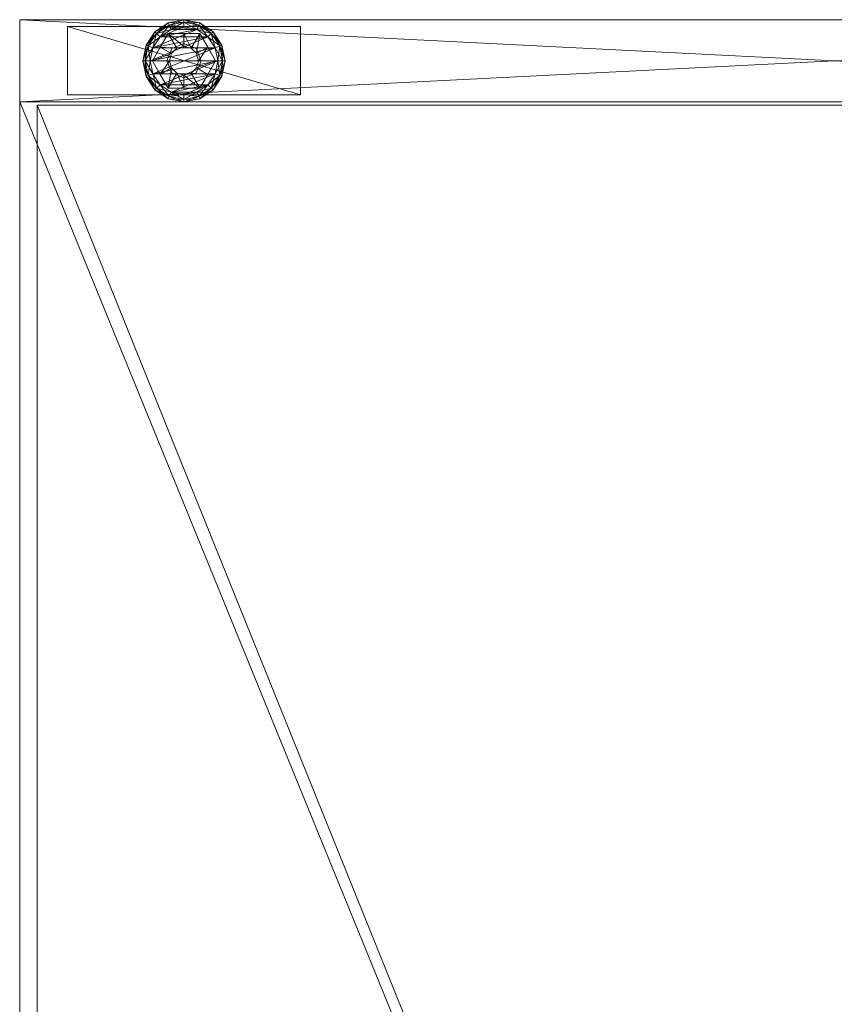
# Model space of a CAD drawing. Units: inches. Extents: x -137 to 360, y 0 to 721.
# Drawn here: x 158 to 166, y 586 to 595 of the extents above; entities that cross this region are included whole.
import ezdxf

# ---------------------------------------------------------------- set-up
doc = ezdxf.new("R2010")
doc.units = ezdxf.units.IN
doc.header["$MEASUREMENT"] = 0
for name, color, linetype in [('CET ACI-color - 7', 7, 'Continuous'), ('CET ACI-color - 9', 9, 'Continuous'), ('CET Default', 7, 'Continuous')]:
    doc.layers.add(name, color=color, linetype=linetype)

# ---------------------------------------------------------------- blocks, each defined once
blk = doc.blocks.new('*C166')
at = {"layer": 'CET ACI-color - 7', "linetype": 'Continuous', "lineweight": 0}
mesh = blk.add_polyface(dxfattribs=at)
corners = [(5.1875, -0.7475, 0.42), (5.1875, -0.7475, 0.555), (5.1875, -0.1225, 0.555), (5.1875, -0.1225, 0.42), (7.3125, -0.7475, 0.555), (7.3125, -0.7475, 0.42), (7.3125, -0.1225, 0.42), (7.3125, -0.1225, 0.555), (28.6595, -0.7475, 0.42), (28.6595, -0.7475, 0.555), (28.6595, -0.1225, 0.555), (28.6595, -0.1225, 0.42), (30.7845, -0.7475, 0.555), (30.7845, -0.7475, 0.42), (30.7845, -0.1225, 0.42), (30.7845, -0.1225, 0.555), (0.6875, -14.4375, 0.42), (0.6875, -14.4375, 0.555), (0.0625, -14.4375, 0.555), (0.0625, -14.4375, 0.42), (0.6875, -12.3125, 0.555), (0.6875, -12.3125, 0.42), (0.0625, -12.3125, 0.42), (0.0625, -12.3125, 0.555), (35.9095, -14.4375, 0.42), (35.9095, -14.4375, 0.555), (35.2845, -14.4375, 0.555), (35.2845, -14.4375, 0.42), (35.9095, -12.3125, 0.555), (35.9095, -12.3125, 0.42), (35.2845, -12.3125, 0.42), (35.2845, -12.3125, 0.555), (35.909, -2.563, 0.42), (35.909, -2.563, 0.555), (35.284, -2.563, 0.555), (35.284, -2.563, 0.42), (35.909, -0.438, 0.555), (35.909, -0.438, 0.42), (35.284, -0.438, 0.42), (35.284, -0.438, 0.555), (0.6875, -2.5625, 0.42), (0.6875, -2.5625, 0.555), (0.0625, -2.5625, 0.555), (0.0625, -2.5625, 0.42), (0.6875, -0.4375, 0.555), (0.6875, -0.4375, 0.42), (0.0625, -0.4375, 0.42), (0.0625, -0.4375, 0.555)]
mesh.append_faces([[corners[k] for k in face] for face in [(0, 2, 3, 0), (4, 0, 1, 4), (6, 4, 5, 6), (2, 6, 7, 2), (4, 2, 7, 4), (8, 10, 11, 8), (12, 8, 9, 12), (14, 12, 13, 14), (10, 14, 15, 10), (12, 10, 15, 12), (16, 18, 19, 16), (20, 16, 17, 20), (22, 20, 21, 22), (18, 22, 23, 18), (20, 18, 23, 20), (24, 26, 27, 24), (28, 24, 25, 28), (30, 28, 29, 30), (26, 30, 31, 26), (28, 26, 31, 28), (32, 34, 35, 32), (36, 32, 33, 36), (38, 36, 37, 38), (34, 38, 39, 34), (36, 34, 39, 36), (40, 42, 43, 40), (44, 40, 41, 44), (46, 44, 45, 46), (42, 46, 47, 42), (44, 42, 47, 44)]], dxfattribs={"vtx0": -1, "vtx3": -1})
mesh.append_faces([[corners[k] for k in face] for face in [(0, 1, 2, 0), (4, 5, 0, 4), (6, 7, 4, 6), (2, 3, 6, 2), (4, 1, 2, 4), (8, 9, 10, 8), (12, 13, 8, 12), (14, 15, 12, 14), (10, 11, 14, 10), (12, 9, 10, 12), (16, 17, 18, 16), (20, 21, 16, 20), (22, 23, 20, 22), (18, 19, 22, 18), (20, 17, 18, 20), (24, 25, 26, 24), (28, 29, 24, 28), (30, 31, 28, 30), (26, 27, 30, 26), (28, 25, 26, 28), (32, 33, 34, 32), (36, 37, 32, 36), (38, 39, 36, 38), (34, 35, 38, 34), (36, 33, 34, 36), (40, 41, 42, 40), (44, 45, 40, 44), (46, 47, 44, 46), (42, 43, 46, 42), (44, 41, 42, 44)]], dxfattribs={"vtx2": -1})
mesh = blk.add_polyface(dxfattribs=at)
corners = [(0.375, -1.853, 0.2107), (0.5101, -1.8262, 0.2107), (0.4933, -1.7857, 0.2441), (0.375, -1.8092, 0.2441), (0.375, -1.875, 0.1773), (0.5185, -1.8465, 0.1773), (0.5936, -1.7186, 0.2441), (0.6402, -1.7652, 0.1773), (0.6246, -1.7496, 0.2107), (0.1098, -1.7652, 0.1773), (0.2315, -1.8465, 0.1773), (0.2399, -1.8262, 0.2107), (0.2567, -1.7857, 0.2441), (0.2315, -1.8465, 0.0668), (0.375, -1.875, 0.0668), (0.1098, -1.7652, 0.0668), (0.5185, -1.8465, 0.0668), (0.6402, -1.7652, 0.0668), (0.375, -1.8092), (0.4933, -1.7857), (0.5101, -1.8262, 0.0334), (0.375, -1.853, 0.0334), (0.6246, -1.7496, 0.0334), (0.1254, -1.7496, 0.0334), (0.2399, -1.8262, 0.0334), (0.2567, -1.7857), (0.5101, -13.0488, 0.2107), (0.375, -13.022, 0.2107), (0.375, -13.0658, 0.2441), (0.5185, -13.0285, 0.1773), (0.375, -13, 0.1773), (0.2399, -13.0488, 0.2107), (0.2567, -13.0893, 0.2441), (0.2315, -13.0285, 0.1773), (0.2315, -13.0285, 0.0668), (0.1098, -13.1098, 0.0668), (0.375, -13, 0.0668), (0.5185, -13.0285, 0.0668), (0.5101, -13.0488, 0.0334), (0.375, -13.022, 0.0334), (0.2399, -13.0488, 0.0334)]
mesh.append_faces([[corners[k] for k in face] for face in [(0, 2, 3, 0), (4, 1, 0, 4), (1, 6, 2, 1), (5, 8, 1, 5), (11, 3, 12, 11), (10, 0, 11, 10), (10, 14, 4, 10), (15, 10, 13, 15), (16, 7, 17, 16), (4, 16, 5, 4), (18, 20, 21, 18), (21, 16, 14, 21), (20, 17, 16, 20), (25, 21, 24, 25), (24, 14, 13, 24), (29, 27, 26, 29), (27, 32, 28, 27), (30, 31, 27, 30), (36, 33, 34, 36), (29, 36, 30, 29), (38, 36, 37, 38), (39, 34, 36, 39)]], dxfattribs={"vtx0": -1, "vtx3": -1})
mesh.append_faces([[corners[k] for k in face] for face in [(0, 1, 2, 0), (4, 5, 1, 4), (5, 7, 8, 5), (9, 10, 11, 9), (11, 0, 3, 11), (10, 4, 0, 10), (10, 13, 14, 10), (16, 5, 7, 16), (4, 14, 16, 4), (18, 19, 20, 18), (21, 20, 16, 21), (20, 22, 17, 20), (23, 24, 13, 23), (25, 18, 21, 25), (24, 21, 14, 24), (26, 27, 28, 26), (29, 30, 27, 29), (27, 31, 32, 27), (30, 33, 31, 30), (33, 34, 35, 33), (36, 30, 33, 36), (29, 37, 36, 29), (38, 39, 36, 38), (39, 40, 34, 39)]], dxfattribs={"vtx2": -1})
mesh = blk.add_polyface(dxfattribs=at)
corners = [(0.375, -13.2438, 0.4173), (0.375, -13.0863, 0.3694), (0.25, -13.1585, 0.3803), (0.125, -13.2307, 0.3694), (0.4406, -13.2614, 0.4176), (0.5, -13.1585, 0.3803), (0.625, -13.2307, 0.3694), (0.625, -13.2307, 0.2441), (0.375, -13.0863, 0.2441), (0.125, -13.2307, 0.2441), (0.7012, -13.2399, 0.2107), (0.6246, -13.1254, 0.2107), (0.5936, -13.1564, 0.2441), (0.7215, -13.2315, 0.1773), (0.6402, -13.1098, 0.1773), (0.5101, -13.0488, 0.2107), (0.4933, -13.0893, 0.2441), (0.5185, -13.0285, 0.1773), (0.375, -13.0658, 0.2441), (0.2399, -13.0488, 0.2107), (0.1254, -13.1254, 0.2107), (0.1564, -13.1564, 0.2441), (0.2567, -13.0893, 0.2441), (0.2315, -13.0285, 0.1773), (0.1098, -13.1098, 0.1773), (0.0488, -13.2399, 0.2107), (0.0893, -13.2567, 0.2441), (0.0285, -13.2315, 0.1773), (0.1098, -13.1098, 0.0668), (0.0285, -13.2315, 0.0668), (0.6402, -13.1098, 0.0668), (0.5185, -13.0285, 0.0668), (0.6607, -13.2567), (0.5936, -13.1564), (0.6246, -13.1254, 0.0334), (0.7012, -13.2399, 0.0334), (0.4933, -13.0893), (0.5101, -13.0488, 0.0334), (0.375, -13.0658), (0.375, -13.022, 0.0334), (0.2567, -13.0893), (0.2399, -13.0488, 0.0334), (0.1564, -13.1564), (0.1254, -13.1254, 0.0334), (0.2315, -13.0285, 0.0668), (0.0488, -13.2399, 0.0334)]
mesh.append_faces([[corners[k] for k in face] for face in [(0, 1, 2, 0), (2, 1, 3, 2), (4, 5, 1, 4), (5, 6, 1, 5)]])
mesh.append_faces([[corners[k] for k in face] for face in [(7, 1, 8, 7), (8, 3, 9, 8), (11, 16, 12, 11), (14, 15, 11, 14), (15, 18, 16, 15), (19, 21, 22, 19), (23, 20, 19, 23), (20, 26, 21, 20), (24, 25, 20, 24), (28, 27, 29, 28), (23, 28, 24, 23), (30, 17, 31, 30), (13, 30, 14, 13), (33, 37, 34, 33), (34, 31, 30, 34), (36, 39, 37, 36), (38, 41, 39, 38), (40, 43, 41, 40), (41, 28, 44, 41), (42, 45, 43, 42), (43, 29, 28, 43)]], dxfattribs={"vtx0": -1, "vtx3": -1})
mesh.append_faces([[corners[k] for k in face] for face in [(7, 6, 1, 7), (8, 1, 3, 8), (10, 11, 12, 10), (13, 14, 11, 13), (11, 15, 16, 11), (14, 17, 15, 14), (19, 20, 21, 19), (23, 24, 20, 23), (20, 25, 26, 20), (24, 27, 25, 24), (28, 24, 27, 28), (30, 14, 17, 30), (32, 33, 34, 32), (35, 34, 30, 35), (33, 36, 37, 33), (34, 37, 31, 34), (36, 38, 39, 36), (38, 40, 41, 38), (40, 42, 43, 40), (41, 43, 28, 41), (43, 45, 29, 43)]], dxfattribs={"vtx2": -1})
mesh = blk.add_polyface(dxfattribs=at)
corners = [(0.2438, -13.375, 0.4176), (0.125, -13.375, 0.3803), (0.125, -13.5193, 0.3694), (0.2614, -13.4406, 0.4173), (0.2614, -13.3094, 0.4173), (0.125, -13.2307, 0.3694), (0.3094, -13.2614, 0.4176), (0.25, -13.1585, 0.3803), (0.375, -13.2438, 0.4173), (0.125, -13.2307, 0.2441), (0.125, -13.5193, 0.2441), (0.375, -13.2188, 0.3694), (0.375, -13.2188, 1.6596), (0.2646, -13.2646, 1.6596), (0.2646, -13.2646, 0.3694), (0.2188, -13.375, 1.6596), (0.2188, -13.375, 0.3694), (0.2646, -13.4854, 1.6596), (0.2646, -13.4854, 0.3694), (0.0488, -13.2399, 0.2107), (0.022, -13.375, 0.2107), (0.0658, -13.375, 0.2441), (0.0893, -13.2567, 0.2441), (0.0285, -13.2315, 0.1773), (0, -13.375, 0.1773), (0.0488, -13.5101, 0.2107), (0.0893, -13.4933, 0.2441), (0.0285, -13.5185, 0.1773), (0.2567, -13.0893, 0.2441), (0.375, -13.6842, 0.2441), (0.4933, -13.6607, 0.2441), (0.375, -13.0658, 0.2441), (0.2567, -13.6607, 0.2441), (0.1564, -13.1564, 0.2441), (0.1564, -13.5936, 0.2441), (0, -13.375, 0.0668), (0.0285, -13.2315, 0.0668), (0.1564, -13.1564), (0.0893, -13.2567), (0.0488, -13.2399, 0.0334), (0.0658, -13.375), (0.022, -13.375, 0.0334), (0.0893, -13.4933), (0.0488, -13.5101, 0.0334), (0.0285, -13.5185, 0.0668), (0.375, -13.0658), (0.375, -13.6842), (0.2567, -13.0893), (0.2567, -13.6607), (0.1564, -13.5936)]
mesh.append_faces([[corners[k] for k in face] for face in [(0, 1, 2, 0), (0, 2, 3, 0), (4, 5, 1, 4), (4, 1, 0, 4), (6, 7, 5, 6), (6, 5, 4, 6), (8, 7, 6, 8)]])
mesh.append_faces([[corners[k] for k in face] for face in [(28, 30, 31, 28)]], dxfattribs={"vtx0": -1, "vtx1": -1, "vtx3": -1})
mesh.append_faces([[corners[k] for k in face] for face in [(5, 10, 2, 5)]], dxfattribs={"vtx0": -1, "vtx2": -1, "vtx3": -1})
mesh.append_faces([[corners[k] for k in face] for face in [(11, 13, 14, 11), (14, 15, 16, 14), (16, 17, 18, 16), (19, 21, 22, 19), (23, 20, 19, 23), (20, 26, 21, 20), (24, 25, 20, 24), (22, 32, 33, 22), (23, 35, 24, 23), (38, 41, 39, 38), (39, 35, 36, 39), (40, 43, 41, 40), (41, 44, 35, 41), (45, 46, 47, 45), (37, 49, 38, 37)]], dxfattribs={"vtx0": -1, "vtx3": -1})
mesh.append_faces([[corners[k] for k in face] for face in [(1, 5, 2, 1)]], dxfattribs={"vtx1": -1})
mesh.append_faces([[corners[k] for k in face] for face in [(5, 9, 10, 5), (11, 12, 13, 11), (14, 13, 15, 14), (16, 15, 17, 16), (19, 20, 21, 19), (23, 24, 20, 23), (20, 25, 26, 20), (24, 27, 25, 24), (28, 29, 30, 28), (32, 33, 28, 32), (22, 34, 32, 22), (26, 21, 22, 26), (35, 24, 27, 35), (23, 36, 35, 23), (37, 38, 39, 37), (38, 40, 41, 38), (39, 41, 35, 39), (40, 42, 43, 40), (41, 43, 44, 41), (46, 47, 37, 46), (37, 48, 49, 37)]], dxfattribs={"vtx2": -1})
mesh = blk.add_polyface(dxfattribs=at)
corners = [(0.2614, -13.4406, 0.4173), (0.125, -13.5193, 0.3694), (0.25, -13.5915, 0.3803), (0.3094, -13.4886, 0.4176), (0.375, -13.6637, 0.3694), (0.125, -13.5193, 0.2441), (0.375, -13.6637, 0.2441), (0.375, -13.5312, 0.3694), (0.375, -13.5312, 1.6596), (0.4854, -13.4854, 1.6596), (0.2646, -13.4854, 0.3694), (0.2646, -13.4854, 1.6596), (0.0488, -13.5101, 0.2107), (0.1254, -13.6246, 0.2107), (0.1564, -13.5936, 0.2441), (0.0893, -13.4933, 0.2441), (0.0285, -13.5185, 0.1773), (0.1098, -13.6402, 0.1773), (0.2399, -13.7012, 0.2107), (0.2567, -13.6607, 0.2441), (0.2315, -13.7215, 0.1773), (0.375, -13.728, 0.2107), (0.375, -13.6842, 0.2441), (0.375, -13.75, 0.1773), (0.2567, -13.0893, 0.2441), (0.0893, -13.2567, 0.2441), (0.2315, -13.7215, 0.0668), (0.375, -13.75, 0.0668), (0.1098, -13.6402, 0.0668), (0.0285, -13.5185, 0.0668), (0, -13.375, 0.0668), (0.0893, -13.4933), (0.1564, -13.5936), (0.1254, -13.6246, 0.0334), (0.0488, -13.5101, 0.0334), (0.2567, -13.6607), (0.2399, -13.7012, 0.0334), (0.375, -13.6842), (0.375, -13.728, 0.0334), (0.1564, -13.1564), (0.0893, -13.2567), (0.0658, -13.375), (0.375, -13.5062, 0.4173)]
mesh.append_faces([[corners[k] for k in face] for face in [(0, 1, 2, 0), (0, 2, 3, 0), (2, 1, 4, 2), (3, 2, 4, 3), (3, 4, 42, 3)]])
mesh.append_faces([[corners[k] for k in face] for face in [(5, 4, 6, 5), (10, 8, 7, 10), (12, 14, 15, 12), (16, 13, 12, 16), (13, 19, 14, 13), (17, 18, 13, 17), (18, 22, 19, 18), (20, 21, 18, 20), (19, 24, 22, 19), (15, 25, 14, 15), (20, 27, 23, 20), (28, 20, 26, 28), (16, 28, 17, 16), (30, 16, 29, 30), (31, 33, 34, 31), (34, 28, 29, 34), (32, 36, 33, 32), (33, 26, 28, 33), (35, 38, 36, 35), (36, 27, 26, 36), (37, 39, 35, 37), (32, 41, 31, 32)]], dxfattribs={"vtx0": -1, "vtx3": -1})
mesh.append_faces([[corners[k] for k in face] for face in [(5, 1, 4, 5), (7, 8, 9, 7), (10, 11, 8, 10), (12, 13, 14, 12), (16, 17, 13, 16), (13, 18, 19, 13), (17, 20, 18, 17), (18, 21, 22, 18), (20, 23, 21, 20), (20, 26, 27, 20), (28, 17, 20, 28), (16, 29, 28, 16), (31, 32, 33, 31), (34, 33, 28, 34), (32, 35, 36, 32), (33, 36, 26, 33), (35, 37, 38, 35), (36, 38, 27, 36), (32, 40, 41, 32)]], dxfattribs={"vtx2": -1})
mesh = blk.add_polyface(dxfattribs=at)
corners = [(0.4406, -13.2614, 0.4176), (0.375, -13.0863, 0.3694), (0.375, -13.2438, 0.4173), (0.4886, -13.3094, 0.4173), (0.625, -13.2307, 0.3694), (0.5, -13.1585, 0.3803), (0.625, -13.5193, 0.3694), (0.625, -13.2307, 0.2441), (0.4854, -13.4854, 0.3694), (0.5312, -13.375, 1.6596), (0.5312, -13.375, 0.3694), (0.4854, -13.2646, 1.6596), (0.4854, -13.2646, 0.3694), (0.375, -13.2188, 1.6596), (0.375, -13.2188, 0.3694), (0.7012, -13.5101, 0.2107), (0.728, -13.375, 0.2107), (0.6842, -13.375, 0.2441), (0.7215, -13.5185, 0.1773), (0.75, -13.375, 0.1773), (0.7012, -13.2399, 0.2107), (0.6607, -13.2567, 0.2441), (0.7215, -13.2315, 0.1773), (0.5936, -13.1564, 0.2441), (0.6246, -13.1254, 0.2107), (0.6607, -13.4933, 0.2441), (0.5936, -13.5936, 0.2441), (0.4933, -13.0893, 0.2441), (0.375, -13.0658, 0.2441), (0.4933, -13.6607, 0.2441), (0.7215, -13.2315, 0.0668), (0.6402, -13.1098, 0.0668), (0.75, -13.375, 0.0668), (0.6607, -13.4933), (0.6842, -13.375), (0.728, -13.375, 0.0334), (0.7012, -13.5101, 0.0334), (0.6607, -13.2567), (0.7012, -13.2399, 0.0334), (0.6246, -13.1254, 0.0334), (0.5936, -13.1564), (0.4933, -13.0893), (0.5936, -13.5936), (0.4933, -13.6607), (0.375, -13.0658), (0.375, -13.6842), (0.5062, -13.375, 0.4176), (0.625, -13.375, 0.3803), (0.4886, -13.4406, 0.4173)]
mesh.append_faces([[corners[k] for k in face] for face in [(0, 1, 2, 0), (3, 4, 5, 3), (3, 5, 0, 3), (46, 47, 4, 46), (46, 4, 3, 46), (48, 6, 47, 48), (48, 47, 46, 48)]])
mesh.append_faces([[corners[k] for k in face] for face in [(41, 43, 44, 41)]], dxfattribs={"vtx0": -1, "vtx1": -1, "vtx3": -1})
mesh.append_faces([[corners[k] for k in face] for face in [(6, 7, 4, 6), (28, 29, 26, 28), (44, 43, 45, 44)]], dxfattribs={"vtx0": -1, "vtx2": -1, "vtx3": -1})
mesh.append_faces([[corners[k] for k in face] for face in [(8, 9, 10, 8), (10, 11, 12, 10), (12, 13, 14, 12), (16, 21, 17, 16), (19, 20, 16, 19), (20, 23, 21, 20), (22, 24, 20, 22), (23, 17, 21, 23), (28, 26, 27, 28), (32, 22, 30, 32), (18, 32, 19, 18), (34, 38, 35, 34), (35, 30, 32, 35), (37, 39, 38, 37), (38, 31, 30, 38), (37, 33, 40, 37), (33, 41, 42, 33)]], dxfattribs={"vtx0": -1, "vtx3": -1})
mesh.append_faces([[corners[k] for k in face] for face in [(47, 6, 4, 47)]], dxfattribs={"vtx1": -1})
mesh.append_faces([[corners[k] for k in face] for face in [(10, 9, 11, 10), (12, 11, 13, 12), (15, 16, 17, 15), (18, 19, 16, 18), (16, 20, 21, 16), (19, 22, 20, 19), (23, 25, 17, 23), (26, 27, 23, 26), (22, 30, 31, 22), (32, 19, 22, 32), (33, 34, 35, 33), (36, 35, 32, 36), (34, 37, 38, 34), (35, 38, 30, 35), (37, 34, 33, 37), (33, 40, 41, 33), (41, 42, 43, 41)]], dxfattribs={"vtx2": -1})
mesh = blk.add_polyface(dxfattribs=at)
corners = [(0.375, -13.6637, 0.2441), (0.375, -13.6637, 0.3694), (0.625, -13.5193, 0.3694), (0.625, -13.5193, 0.2441), (0.625, -13.2307, 0.2441), (0.375, -13.5312, 0.3694), (0.4854, -13.4854, 1.6596), (0.4854, -13.4854, 0.3694), (0.5312, -13.375, 1.6596), (0.375, -13.728, 0.2107), (0.5101, -13.7012, 0.2107), (0.4933, -13.6607, 0.2441), (0.375, -13.6842, 0.2441), (0.375, -13.75, 0.1773), (0.5185, -13.7215, 0.1773), (0.6246, -13.6246, 0.2107), (0.5936, -13.5936, 0.2441), (0.6402, -13.6402, 0.1773), (0.7012, -13.5101, 0.2107), (0.6607, -13.4933, 0.2441), (0.7215, -13.5185, 0.1773), (0.6842, -13.375, 0.2441), (0.728, -13.375, 0.2107), (0.5936, -13.1564, 0.2441), (0.7215, -13.5185, 0.0668), (0.75, -13.375, 0.0668), (0.6402, -13.6402, 0.0668), (0.5185, -13.7215, 0.0668), (0.375, -13.75, 0.0668), (0.375, -13.6842), (0.4933, -13.6607), (0.5101, -13.7012, 0.0334), (0.375, -13.728, 0.0334), (0.5936, -13.5936), (0.6246, -13.6246, 0.0334), (0.6607, -13.4933), (0.7012, -13.5101, 0.0334), (0.728, -13.375, 0.0334), (0.4406, -13.4886, 0.4176), (0.5, -13.5915, 0.3803), (0.4886, -13.4406, 0.4173), (0.375, -13.5062, 0.4173)]
mesh.append_faces([[corners[k] for k in face] for face in [(38, 39, 2, 38), (38, 2, 40, 38), (41, 1, 39, 41), (41, 39, 38, 41), (39, 1, 2, 39)]])
mesh.append_faces([[corners[k] for k in face] for face in [(0, 2, 3, 0), (5, 6, 7, 5), (9, 11, 12, 9), (13, 10, 9, 13), (10, 16, 11, 10), (14, 15, 10, 14), (15, 19, 16, 15), (17, 18, 15, 17), (18, 21, 19, 18), (20, 22, 18, 20), (16, 23, 19, 16), (17, 24, 20, 17), (27, 17, 26, 27), (13, 27, 14, 13), (29, 31, 32, 29), (32, 27, 28, 32), (30, 34, 31, 30), (31, 26, 27, 31), (33, 36, 34, 33), (34, 24, 26, 34), (35, 37, 36, 35), (36, 25, 24, 36)]], dxfattribs={"vtx0": -1, "vtx3": -1})
mesh.append_faces([[corners[k] for k in face] for face in [(0, 1, 2, 0), (2, 3, 4, 2), (7, 6, 8, 7), (9, 10, 11, 9), (13, 14, 10, 13), (10, 15, 16, 10), (14, 17, 15, 14), (15, 18, 19, 15), (17, 20, 18, 17), (20, 24, 25, 20), (17, 26, 24, 17), (27, 14, 17, 27), (13, 28, 27, 13), (29, 30, 31, 29), (32, 31, 27, 32), (30, 33, 34, 30), (31, 34, 26, 31), (33, 35, 36, 33), (34, 36, 24, 34)]], dxfattribs={"vtx2": -1})
at = {"layer": 'CET ACI-color - 9', "linetype": 'Continuous', "lineweight": 0}
mesh = blk.add_polyface(dxfattribs=at)
corners = [(0.75, -14.875, 0.555), (0, -14.875, 0.555), (0, 0, 0.555), (0.75, 0, 0.555), (0.75, -14.875, 68.68), (0, -14.875, 68.68), (0.75, 0, 68.68), (0, 0, 68.68), (35.972, 0, 68.68), (35.222, 0, 68.68), (35.222, -14.875, 68.68), (35.972, -14.875, 68.68), (35.972, 0, 0.555), (35.222, 0, 0.555), (35.972, -14.875, 0.555), (35.222, -14.875, 0.555)]
mesh.append_faces([[corners[k] for k in face] for face in [(5, 2, 1, 5), (10, 13, 15, 10)]], dxfattribs={"vtx0": -1, "vtx3": -1})
mesh.append_faces([[corners[k] for k in face] for face in [(3, 0, 2, 3), (0, 4, 1, 0), (3, 6, 0, 3), (11, 8, 10, 11), (8, 12, 9, 8), (12, 14, 13, 12), (14, 11, 15, 14), (12, 8, 14, 12), (4, 6, 5, 4), (6, 3, 7, 6)]], dxfattribs={"vtx1": -1})
mesh.append_faces([[corners[k] for k in face] for face in [(0, 1, 2, 0), (4, 5, 1, 4), (6, 4, 0, 6), (5, 7, 2, 5), (8, 9, 10, 8), (12, 13, 9, 12), (14, 15, 13, 14), (11, 10, 15, 11), (8, 11, 14, 8), (10, 9, 13, 10), (6, 7, 5, 6), (3, 2, 7, 3)]], dxfattribs={"vtx2": -1})
mesh = blk.add_polyface(dxfattribs=at)
corners = [(35.222, -0.81, 0.554), (35.222, -14.875, 0.554), (0.75, -14.875, 0.554), (0.75, -0.81, 0.554), (0.75, -0.81, 1.304), (0.75, -14.875, 1.304), (35.222, -14.875, 1.304), (35.222, -0.81, 1.304)]
mesh.append_faces([[corners[k] for k in face] for face in [(3, 0, 2, 3), (7, 4, 6, 7), (5, 4, 2, 5), (4, 7, 3, 4), (7, 6, 0, 7), (6, 5, 1, 6)]], dxfattribs={"vtx1": -1})
mesh.append_faces([[corners[k] for k in face] for face in [(0, 1, 2, 0), (4, 5, 6, 4), (4, 3, 2, 4), (7, 0, 3, 7), (6, 1, 0, 6), (5, 2, 1, 5)]], dxfattribs={"vtx2": -1})
mesh = blk.add_polyface(dxfattribs=at)
corners = [(35.222, -0.81, 67.91), (35.222, -14.875, 67.91), (0.75, -14.875, 67.91), (0.75, -0.81, 67.91), (0.75, -0.81, 68.66), (0.75, -14.875, 68.66), (35.222, -14.875, 68.66), (35.222, -0.81, 68.66)]
mesh.append_faces([[corners[k] for k in face] for face in [(3, 0, 2, 3), (7, 4, 6, 7), (5, 4, 2, 5), (4, 7, 3, 4), (7, 6, 0, 7), (6, 5, 1, 6)]], dxfattribs={"vtx1": -1})
mesh.append_faces([[corners[k] for k in face] for face in [(0, 1, 2, 0), (4, 5, 6, 4), (4, 3, 2, 4), (7, 0, 3, 7), (6, 1, 0, 6), (5, 2, 1, 5)]], dxfattribs={"vtx2": -1})
mesh = blk.add_polyface(dxfattribs=at)
corners = [(35.191, -0.84, 41.559), (35.191, -14.715, 41.559), (0.781, -14.715, 41.559), (0.781, -0.84, 41.559), (0.781, -0.84, 42.371), (0.781, -14.715, 42.371), (35.191, -14.715, 42.371), (35.191, -0.84, 42.371), (0.781, -0.84, 55.367), (0.781, -0.84, 54.555), (0.781, -14.715, 54.555), (0.781, -14.715, 55.367), (35.191, -0.84, 55.367), (35.191, -0.84, 54.555), (35.191, -14.715, 55.367), (35.191, -14.715, 54.555), (0.781, -0.84, 14.963), (0.781, -0.84, 14.151), (0.781, -14.715, 14.151), (0.781, -14.715, 14.963), (35.191, -0.84, 14.963), (35.191, -0.84, 14.151), (35.191, -14.715, 14.963), (35.191, -14.715, 14.151), (0.781, -0.84, 29.638), (0.781, -0.84, 28.826), (0.781, -14.715, 28.826), (0.781, -14.715, 29.638), (35.191, -0.84, 29.638), (35.191, -0.84, 28.826), (35.191, -14.715, 29.638), (35.191, -14.715, 28.826)]
mesh.append_faces([[corners[k] for k in face] for face in [(3, 0, 2, 3), (7, 4, 6, 7), (11, 8, 10, 11), (8, 12, 9, 8), (12, 14, 13, 12), (14, 11, 15, 14), (9, 13, 10, 9), (12, 8, 14, 12), (19, 16, 18, 19), (16, 20, 17, 16), (20, 22, 21, 20), (22, 19, 23, 22), (17, 21, 18, 17), (20, 16, 22, 20), (27, 24, 26, 27), (24, 28, 25, 24), (28, 30, 29, 28), (30, 27, 31, 30), (25, 29, 26, 25), (28, 24, 30, 28), (5, 4, 2, 5), (4, 7, 3, 4), (7, 6, 0, 7), (6, 5, 1, 6)]], dxfattribs={"vtx1": -1})
mesh.append_faces([[corners[k] for k in face] for face in [(0, 1, 2, 0), (4, 5, 6, 4), (8, 9, 10, 8), (12, 13, 9, 12), (14, 15, 13, 14), (11, 10, 15, 11), (13, 15, 10, 13), (8, 11, 14, 8), (16, 17, 18, 16), (20, 21, 17, 20), (22, 23, 21, 22), (19, 18, 23, 19), (21, 23, 18, 21), (16, 19, 22, 16), (24, 25, 26, 24), (28, 29, 25, 28), (30, 31, 29, 30), (27, 26, 31, 27), (29, 31, 26, 29), (24, 27, 30, 24), (4, 3, 2, 4), (7, 0, 3, 7), (6, 1, 0, 6), (5, 2, 1, 5)]], dxfattribs={"vtx2": -1})
blk = doc.blocks.new('*C178')
at = {"layer": 'CET Default', "linetype": 'Continuous', "lineweight": 0, "rotation": 270.0000006832453}
blk.add_blockref('*C166', (254.1684, 43.1088), dxfattribs=at)

msp = doc.modelspace()

# ---------------------------------------------------------------- block references
at = {"layer": 'CET Default', "linetype": 'Continuous', "lineweight": 0}
msp.add_blockref('*C178', (-80.8172, 551.6874), dxfattribs=at)

doc.saveas('drawing.dxf')
